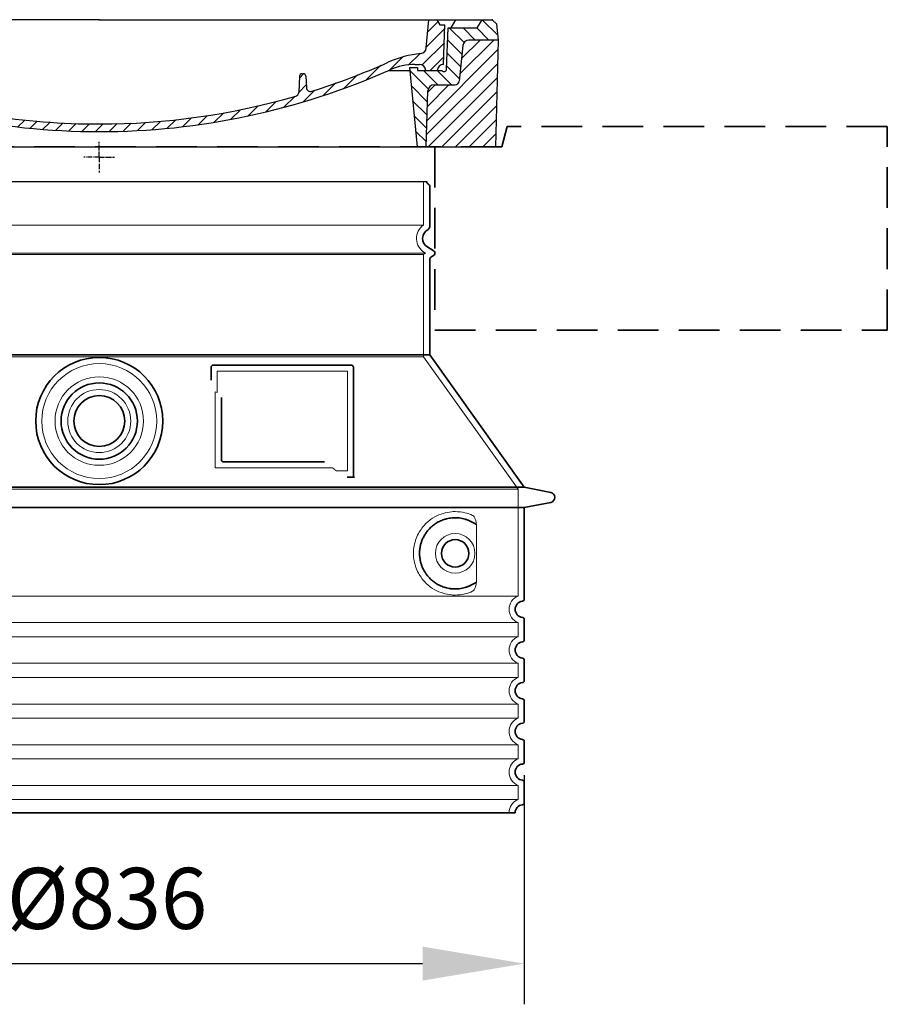
# Model space of a CAD drawing. Units: millimetres. Extents: x 252391 to 299301, y 158447 to 175673.
# Drawn here: x 284286 to 285139, y 167659 to 168626 of the extents above; entities that cross this region are included whole.
import ezdxf

# ---------------------------------------------------------------- set-up
doc = ezdxf.new("R2010")
doc.units = ezdxf.units.MM
for name, pattern in [('ACISOTGL', [3, 2, -1]), ('AM_DIN_G_W050x2', [6.875, 4.75, -0.875, 0.375, -0.875]), ('AM_ISO08W050', [18, 12, -1.5, 3, -1.5]), ('DASHED', [0])]:
    doc.linetypes.add(name, pattern=pattern)
doc.layers.get('DEFPOINTS').update_dxf_attribs({"color": 250})
for name, color, linetype, lineweight in [('AM_7', 4, 'AM_ISO08W050', 25), ('AM_8', 1, 'Continuous', 25), ('kote', 252, 'Continuous', 9), ('Skrytá (ISO)', 1, 'DASHED', 18), ('Viditelná (ISO)', 7, 'Continuous', 35)]:
    doc.layers.add(name, color=color, linetype=linetype, lineweight=lineweight)
doc.layers.add('PUNKTE', color=1, linetype='Continuous')
doc.styles.get("Standard").update_dxf_attribs({"font": 'ISOCP.SHX'})
doc.styles.add('Styl textu40', font='arial.ttf')
doc.dimstyles.new('VARIABEL-ST', dxfattribs={"dimscale": 40, "dimtxt": 7, "dimasz": 2.5, "dimexe": 1, "dimexo": 1, "dimgap": 0.6, "dimtad": 1, "dimdsep": 46, "dimtxsty": 'Standard', "dimcen": 0, "dimclrd": 256, "dimclre": 256, "dimclrt": 5, "dimadec": 0, "dimazin": 0, "dimtp": 0.1, "dimtm": 0.1, "dimtfac": 0.71, "dimtdec": 3, "dimtmove": 0, "dimatfit": 3, "dimfxl": 1, "dimtzin": 0, "dimarcsym": 0})

# ---------------------------------------------------------------- blocks, each defined once
blk = doc.blocks.new('*X38')
at = {"layer": 'AM_8'}
for p, q in [((-339.66, 145.274), (-324.934, 160)), ((-339.206, 132.258), (-312.948, 158.516)), ((-270.19, 147.392), (-257.582, 160)), ((-256.112, 148), (-244.112, 160)), ((322.934, 147.819), (333.212, 158.097)), ((-338.751, 119.242), (-312.269, 145.724)), ((-243.222, 147.42), (-236.047, 154.594)), ((321.643, 133.057), (339.87, 151.285)), ((-332.748, 111.774), (-308.539, 135.983)), ((-242.464, 134.707), (-234.028, 143.143)), ((317.607, 115.551), (339.383, 137.327)), ((-306.735, 124.317), (-301.06, 129.992)), ((-297.323, 120.259), (-291.614, 125.968)), ((-251.2, 112.5), (-232.008, 131.692)), ((303.9, 115.315), (315.168, 126.583)), ((-287.49, 116.621), (-281.317, 122.794)), ((-276.644, 113.997), (-269.965, 120.677)), ((-264.286, 112.885), (-257.171, 120)), ((-239.185, 111.045), (-229.989, 120.241)), ((285.858, 110.743), (298.346, 123.231)), ((325.526, 110), (338.895, 123.369)), ((-321.052, 110), (-320.989, 110.063)), ((-234.28, 102.479), (-227.97, 108.789)), ((196.794, 102.501), (201.015, 106.723)), ((262.934, 101.289), (276.799, 115.154)), ((-230.155, 93.135), (-224.957, 98.332)), ((220.212, 85.508), (232.511, 97.807)), ((240.168, 91.994), (253.842, 105.668)), ((-222.85, 86.969), (-217.348, 92.471)), ((-213.217, 83.131), (-207.113, 89.235)), ((196.033, 88.27), (203.588, 95.825)), ((200.255, 79.021), (211.881, 90.648)), ((-203.01, 79.868), (-196.753, 86.125)), ((-192.74, 76.667), (-186.392, 83.015)), ((-181.959, 73.978), (-176.032, 79.905)), ((163.723, 69.43), (174.287, 79.995)), ((181.669, 73.906), (192.442, 84.679)), ((-171.177, 71.289), (-165.146, 77.321)), ((-160.396, 68.601), (-154.151, 74.845)), ((-149.614, 65.912), (-143.157, 72.369)), ((-138.372, 63.684), (-132.162, 69.893)), ((-126.921, 61.665), (-120.593, 67.992)), ((113.11, 59.228), (122.361, 68.48)), ((129.465, 62.113), (138.745, 71.393)), ((145.82, 64.998), (156.133, 75.31)), ((-115.47, 59.645), (-108.976, 66.139)), ((-104.019, 57.625), (-97.359, 64.285)), ((-92.224, 55.95), (-85.62, 62.555)), ((-80.035, 54.668), (-73.32, 61.384)), ((-67.846, 53.387), (-61.021, 60.213)), ((-55.657, 52.106), (-48.722, 59.041)), ((-43.053, 51.24), (-35.901, 58.391)), ((-29.959, 50.863), (-22.757, 58.065)), ((23.743, 50.683), (31.474, 58.414)), ((37.612, 51.083), (45.347, 58.817)), ((51.687, 51.687), (60.105, 60.105)), ((66.74, 53.27), (75.173, 61.702)), ((81.794, 54.853), (90.24, 63.299)), ((96.847, 56.435), (105.978, 65.567)), ((-16.866, 50.486), (-9.613, 57.739)), ((-3.773, 50.109), (3.727, 57.608)), ((9.873, 50.284), (17.6, 58.011))]:
    blk.add_line(p, q, dxfattribs=at)
blk = doc.blocks.new('701740')
at = {"layer": 'AM_8'}
h = blk.add_hatch(dxfattribs=at)
h.set_pattern_fill('ANSI31', color=256, scale=3, angle=90, style=0)
h.set_pattern_definition([(135, (-11773.946, -11292.978), (-6.735192, -6.735192), [])])
h.paths.add_polyline_path([(-323.24, 65.19), (-321.5, 10), (-312.5, 10), (-305, 88), (-313, 88), (-313, 85), (-337.08, 85, -0.414214), (-338.08, 84), (-338.91, 84), (-342.32, 84, -0.365571), (-344.78, 86.08), (-352, 127), (-371.78, 127), (-376.4, 135), (-386.4, 135), (-390.87, 130.53), (-392.5, 115), (-363.53, 115, -0.383868), (-357.56, 109.63), (-353.88, 74.58, 0.383868), (-349.9, 71), (-329.23, 71, -0.40503)])
h.paths.add_polyline_path([(329.23, 71), (349.9, 71, 0.383868), (353.88, 74.58), (357.56, 109.63, -0.383868), (363.53, 115), (392.5, 115), (390.87, 130.53), (386.4, 135), (376.4, 135), (371.78, 127), (343, 127), (341.58, 86.46, -0.714995), (337.08, 85), (313, 85), (313, 88), (305, 88), (312.5, 10), (321.5, 10), (323.24, 65.19, -0.40503)])
h = blk.add_hatch(dxfattribs=at)
h.set_pattern_fill('ANSI31', color=256, scale=3, style=0)
h.set_pattern_definition([(45, (-11773.946, -11292.978), (-6.735192, 6.735192), [])])
h.paths.add_polyline_path([(-323.24, 65.19, 0.40503), (-329.23, 71), (-349.9, 71, -0.383868), (-353.88, 74.58), (-357.56, 109.63, 0.383868), (-363.53, 115), (-392.5, 115), (-390, 10), (-321.5, 10)])
h.paths.add_polyline_path([(349.9, 71), (329.23, 71, 0.40503), (323.24, 65.19), (321.5, 10), (390, 10), (392.5, 115), (363.53, 115, 0.383868), (357.56, 109.63), (353.88, 74.58, -0.383868)])
for p, q in [((-392.5, 115), (-390.87, 130.53)), ((-390.87, 130.53), (-386.4, 135)), ((0, 135), (-386.4, 135)), ((-371.78, 127), (-376.4, 135)), ((-352, 127), (-371.78, 127)), ((-344.78, 86.07), (-352, 127)), ((-344.96, 107.07), (-349, 130)), ((-335, 130), (-349, 130)), ((-338.64, 91), (-340, 130)), ((-332.11, 135), (-335, 130)), ((-312.56, 122.38), (-313, 135)), ((-270.6, 123.42), (-271, 135)), ((-227.21, 79.46), (-237, 135)), ((0, 135), (386.4, 135)), ((321.57, 107.22), (324, 135)), ((332.11, 135), (335, 130)), ((335, 130), (340, 130)), ((338.64, 91), (340, 130)), ((341.58, 86.41), (343, 127)), ((343, 127), (371.78, 127)), ((346, 127), (350.62, 135)), ((371.78, 127), (376.4, 135)), ((390.87, 130.53), (386.4, 135)), ((392.5, 115), (390.87, 130.53)), ((-261.83, 123), (-244.59, 123)), ((-242.89, 97.41), (-242.09, 120.41)), ((-390, 10), (-392.5, 115)), ((-392.5, 115), (-363.53, 115)), ((-357.56, 109.63), (-353.88, 74.58)), ((357.56, 109.63), (353.88, 74.58)), ((392.5, 115), (363.53, 115)), ((390, 10), (392.5, 115)), ((-342.49, 105), (-341.54, 105)), ((-342.49, 105), (-340.9, 85.83)), ((-321, 85), (-320.8, 90.63)), ((-310.42, 91), (-315, 91)), ((-313, 88), (-313, 85)), ((-313, 88), (-305, 88)), ((-305, 88), (-312.5, 10)), ((-245.39, 95), (-258, 95)), ((-244.61, 87.5), (-258, 87.5)), ((305, 88), (312.5, 10)), ((305, 88), (313, 88)), ((305, 88), (313, 88)), ((310.42, 91), (315, 91)), ((313, 88), (313, 85)), ((313, 88), (313, 85)), ((-342.32, 84), (-338.91, 84)), ((-338.91, 84), (-338.64, 84)), ((-338.64, 84), (-338.08, 84)), ((-337.08, 85), (-337.08, 85)), ((-313, 85), (-337.08, 85)), ((196.89, 79.49), (196.14, 63.54)), ((199.39, 81.88), (200, 81.88)), ((200, 81.88), (200.63, 81.88)), ((203.13, 79.51), (203.73, 68.22)), ((284.18, 85), (305.2, 85)), ((284.18, 85), (305.2, 85)), ((313, 85), (337.08, 85)), ((313, 85), (337.08, 85)), ((-329.23, 71), (-349.9, 71)), ((329.23, 71), (349.9, 71)), ((-321.5, 10), (-323.24, 65.19)), ((321.5, 10), (323.24, 65.19)), ((-312.5, 10), (-390, 10)), ((-321.5, 10), (0, 10)), ((0, 10), (321.5, 10)), ((321.5, 10), (390, 10))]:
    blk.add_line(p, q)
for centre, radius, start, end in [((-292.57, 123.08), 20, 182, 243.69), ((-267.05, 123.54), 3.54, 182, 329.767), ((-261.83, 120.5), 2.5, 90, 149.767), ((-244.59, 120.5), 2.5, 358, 90), ((-363.53, 109), 6, 5.99923, 90), ((-342.49, 107.5), 2.5, 190, 270), ((315.59, 107.74), 6, 275.893, 355), ((363.53, 109), 6, 90, 174.00077), ((-341.54, 102.5), 2.5, 2, 90), ((-310.81, 90.28), 10, 62.792, 178), ((-258, 193), 105.5, 242.792, 270), ((-258, 193), 98, 243.69, 270), ((-245.39, 97.5), 2.5, 270, 358), ((326.99, -2.67), 105, 95.892, 114.109), ((-338.43, 85), 6, 0, 92.001), ((-315, 85), 6, 90, 180), ((-310.42, 31), 60, 65.994, 90), ((-244.61, 77.5), 10, 8.13, 90), ((0, 728), 695.5, 287.48, 294.109), ((310.42, 31), 60, 90, 114.006), ((315, 85), 6, 0, 90), ((338.43, 85), 6, 87.999, 180), ((-342.32, 86.5), 2.5, 190, 270), ((-338.91, 86), 2, 184.75823, 270), ((-338.08, 85), 1, 270, 360), ((0, 728), 703, 245.993, 270), ((-211.45, 82.24), 23.5, 188.13, 251.869), ((-211.45, 82.24), 16, 190, 251.869), ((0, 728), 703, 270, 294.006), ((199.39, 79.38), 2.5, 89.998, 177.298), ((200.63, 79.38), 2.5, 3.047, 90.002), ((339.08, 86.5), 2.5, 216.87, 358), ((339.08, 86.5), 2.5, 216.87, 358), ((-349.9, 75), 4, 185.99923, 270), ((-329.23, 65), 6, 1.80227, 90), ((207.72, 68.44), 4, 183.047, 287.483), ((329.23, 65), 6, 90, 178.19773), ((349.9, 75), 4, 270, 354.00077), ((0, 728), 695.5, 251.869, 270), ((0, 728), 695.5, 270, 286.132), ((192.14, 63.73), 4, 286.132, 357.298)]:
    blk.add_arc(centre, radius, start, end)
at = {"layer": 'AM_7', "linetype": 'AM_DIN_G_W050x2'}
for q in [(0, 15.02), (0, 15.02), (-15.02, 0), (15.02, 0), (0, -15.02), (0, -15.02)]:
    blk.add_line((0, 0), q, dxfattribs=at)
at = {"layer": 'PUNKTE'}
for p in [(-386.4, 135), (0, 135), (0, 135), (0, 135), (0, 135), (386.4, 135), (-321.5, 10), (0, 10), (0, 10)]:
    blk.add_point(p, dxfattribs=at)
at = {"layer": 'AM_8'}
blk.add_blockref('*X38', (0, -25), dxfattribs=at)
blk = doc.blocks.new('*D396')
at = {"layer": 'DEFPOINTS', "color": 0, "transparency": 16777216}
for p in [(283946.06, 167923.97), (284782.06, 167923.97), (284782.06, 167698.76)]:
    blk.add_point(p, dxfattribs=at)
at = {"layer": 'kote', "lineweight": -2, "transparency": 16777216}
for p, q in [((283946.06, 167883.97), (283946.06, 167658.76)), ((284782.06, 167883.97), (284782.06, 167658.76)), ((284046.06, 167698.76), (284682.06, 167698.76))]:
    blk.add_line(p, q, dxfattribs=at)
at = {"layer": 'kote', "transparency": 16777216}
for points in [[(284046.06, 167715.42), (284046.06, 167682.09), (283946.06, 167698.76)], [(284682.06, 167715.42), (284682.06, 167682.09), (284782.06, 167698.76)]]:
    blk.add_solid(points, dxfattribs=at)
at = {"layer": 'kote', "transparency": 16777216, "insert": (284371.69, 167755.07), "char_height": 60, "attachment_point": 5, "style": 'Styl textu40'}
blk.add_mtext('Ø836', dxfattribs=at)

msp = doc.modelspace()

# ---------------------------------------------------------------- linework, layer by layer
msp.add_line((284042.06, 168467.35), (284686.06, 168467.35))
at = {"layer": 'Skrytá (ISO)', "ltscale": 13.137691}
msp.add_line((284683.06, 168424.59), (284683.06, 168467.35), dxfattribs=at)
at = {"layer": 'Skrytá (ISO)', "ltscale": 13.097497}
for p, q in [((284683.06, 168424.59), (284045.06, 168424.59)), ((284683.06, 168395.77), (284045.06, 168395.77)), ((284683.06, 168295), (284045.06, 168295))]:
    msp.add_line(p, q, dxfattribs=at)
at = {"layer": 'Skrytá (ISO)', "ltscale": 13.179613}
msp.add_line((284685.06, 168396.93), (284043.06, 168396.93), dxfattribs=at)
at = {"layer": 'Skrytá (ISO)', "ltscale": 0.439558}
msp.add_line((284683.06, 168395.77), (284685.06, 168396.93), dxfattribs=at)
at = {"layer": 'Skrytá (ISO)', "ltscale": 12.18212}
msp.add_line((284683.06, 168295), (284683.06, 168395.77), dxfattribs=at)
at = {"layer": 'Skrytá (ISO)', "ltscale": 0.219729}
msp.add_line((284684.06, 168397.51), (284685.06, 168396.93), dxfattribs=at)
at = {"layer": 'Skrytá (ISO)', "ltscale": 12.882055}
msp.add_line((284683.06, 168295), (284776.06, 168165), dxfattribs=at)
at = {"layer": 'Skrytá (ISO)', "ltscale": 4.010478}
msp.add_line((284480.06, 168280.93), (284480.06, 168259.86), dxfattribs=at)
at = {"layer": 'Skrytá (ISO)', "ltscale": 12.37911}
msp.add_line((284608.06, 168280.93), (284480.06, 168280.93), dxfattribs=at)
at = {"layer": 'Skrytá (ISO)', "ltscale": 11.847196}
msp.add_line((284608.06, 168182.93), (284608.06, 168280.93), dxfattribs=at)
at = {"layer": 'Skrytá (ISO)', "ltscale": 12.468955}
msp.add_line((284478.17, 168185.93), (284593.54, 168185.93), dxfattribs=at)
at = {"layer": 'Skrytá (ISO)', "ltscale": 2.062627}
msp.add_line((284597.23, 168182.93), (284608.06, 168182.93), dxfattribs=at)
at = {"layer": 'Skrytá (ISO)', "ltscale": 13.039331}
for p, q in [((283952.06, 168165), (284776.06, 168165)), ((283952.06, 168060.01), (284776.06, 168060.01)), ((284776.06, 168033.85), (283952.06, 168033.85)), ((283952.06, 168020.01), (284776.06, 168020.01)), ((284776.06, 167993.85), (283952.06, 167993.85)), ((283952.06, 167980.01), (284776.06, 167980.01)), ((284776.06, 167953.85), (283952.06, 167953.85)), ((283952.06, 167940.01), (284776.06, 167940.01)), ((284776.06, 167913.85), (283952.06, 167913.85)), ((283952.06, 167900.01), (284776.06, 167900.01)), ((284776.06, 167873.85), (283952.06, 167873.85)), ((283952.06, 167860.01), (284776.06, 167860.01))]:
    msp.add_line(p, q, dxfattribs=at)
at = {"layer": 'Skrytá (ISO)', "ltscale": 12.693194}
msp.add_line((284776.06, 168165), (284776.06, 168060.01), dxfattribs=at)
at = {"layer": 'Skrytá (ISO)', "ltscale": 12.275962}
msp.add_line((284735.15, 168076.54), (284735.15, 168127.32), dxfattribs=at)
at = {"layer": 'Skrytá (ISO)', "ltscale": 2.635983}
for p, q in [((284776.06, 168033.85), (284776.06, 168020.01)), ((284776.06, 167993.85), (284776.06, 167980.01)), ((284776.06, 167953.85), (284776.06, 167940.01)), ((284776.06, 167913.85), (284776.06, 167900.01)), ((284776.06, 167873.85), (284776.06, 167860.01))]:
    msp.add_line(p, q, dxfattribs=at)
at = {"layer": 'Skrytá (ISO)', "ltscale": 13.204879}
msp.add_circle((284364.06, 168231.93), 56.5, dxfattribs=at)
at = {"layer": 'Skrytá (ISO)', "ltscale": 13.216565}
msp.add_circle((284364.06, 168231.93), 43.5, dxfattribs=at)
at = {"layer": 'Skrytá (ISO)', "ltscale": 13.455288}
msp.add_circle((284364.06, 168231.93), 31, dxfattribs=at)
at = {"layer": 'Skrytá (ISO)', "ltscale": 11.818951}
msp.add_circle((284714.06, 168101.93), 19.45, dxfattribs=at)
at = {"layer": 'Skrytá (ISO)', "ltscale": 6.154692}
msp.add_arc((284692.06, 168411.36), 16, 124.22887, 240, dxfattribs=at)
at = {"layer": 'Skrytá (ISO)', "ltscale": 0.398348}
msp.add_arc((284321.21, 167922.73), 372.69, 64.77092, 65.09268, dxfattribs=at)
at = {"layer": 'Skrytá (ISO)', "ltscale": 6.426379}
for centre, end in [((284781.06, 168046.93), 249.07517), ((284781.06, 168006.93), 249.07517), ((284781.06, 167966.93), 249.07517), ((284781.06, 167926.93), 249.07517), ((284781.06, 167886.93), 249.07517), ((284781.06, 167846.93), 180)]:
    msp.add_arc(centre, 14, 110.92483, end, dxfattribs=at)
at = {"layer": 'Skrytá (ISO)', "ltscale": 15.091075}
msp.add_rational_spline([(284478.17, 168260.75), (284478.17, 168226.33), (284478.17, 168185.93)], [1.00391800559, 1.00604730413, 1.00235786927], degree=2, dxfattribs=at)
at = {"layer": 'Skrytá (ISO)', "ltscale": 0.905796}
msp.add_rational_spline([(284597.23, 168182.93), (284595.38, 168184.44), (284593.54, 168185.93)], [1.01872128411, 1.02024725224, 1.02175351756], degree=2, dxfattribs=at)
at = {"layer": 'Skrytá (ISO)', "ltscale": 13.256505}
msp.add_open_spline([(284731.18, 168139.19), (284728.74, 168140.31), (284726.18, 168141.19), (284720.45, 168142.56), (284717.25, 168142.93), (284711.65, 168142.93), (284709.05, 168142.71), (284703.67, 168141.68), (284700.88, 168140.87), (284695.32, 168138.52), (284692.54, 168136.98), (284687.21, 168133.09), (284684.67, 168130.74), (284681.12, 168126.42), (284679.88, 168124.68), (284677.62, 168120.84), (284676.59, 168118.73), (284674.88, 168114.23), (284674.2, 168111.84), (284673.29, 168106.93), (284673.06, 168104.41), (284673.06, 168099.45), (284673.29, 168096.93), (284674.2, 168092.02), (284674.88, 168089.63), (284676.59, 168085.13), (284677.62, 168083.02), (284679.88, 168079.18), (284681.12, 168077.44), (284684.67, 168073.12), (284687.21, 168070.77), (284692.54, 168066.88), (284695.32, 168065.34), (284700.88, 168062.99), (284703.67, 168062.17), (284709.05, 168061.15), (284711.65, 168060.93), (284717.25, 168060.93), (284720.45, 168061.3), (284726.18, 168062.67), (284728.74, 168063.55), (284731.18, 168064.67)], degree=3, knots=[7.212232, 7.212232, 7.212232, 7.212232, 8.734874, 8.734874, 10.543612, 10.543612, 11.918141, 11.918141, 13.29267, 13.29267, 14.667199, 14.667199, 16.041728, 16.041728, 16.786737, 16.786737, 17.531747, 17.531747, 18.276757, 18.276757, 19.021767, 19.021767, 19.766776, 19.766776, 20.511786, 20.511786, 21.256796, 21.256796, 22.001806, 22.001806, 23.376334, 23.376334, 24.750863, 24.750863, 26.125392, 26.125392, 27.499921, 27.499921, 29.308659, 29.308659, 30.831301, 30.831301, 30.831301, 30.831301], dxfattribs=at)
at = {"layer": 'Skrytá (ISO)', "ltscale": 3.049721}
msp.add_open_spline([(284735.15, 168127.32), (284735.15, 168128.3), (284735.1, 168129.32), (284734.82, 168131.92), (284734.52, 168133.43), (284733.73, 168135.94), (284733.27, 168136.96), (284732.25, 168138.44), (284731.73, 168138.93), (284731.18, 168139.19)], degree=3, knots=[-1.550935, -1.550935, -1.550935, -1.550935, -1.2581, -1.2581, -0.794126, -0.794126, -0.370827, -0.370827, 0, 0, 0, 0], dxfattribs=at)
at = {"layer": 'Skrytá (ISO)', "ltscale": 3.049725}
msp.add_open_spline([(284731.18, 168064.67), (284731.76, 168064.94), (284732.31, 168065.48), (284733.31, 168066.99), (284733.75, 168067.99), (284734.54, 168070.49), (284734.84, 168072.06), (284735.1, 168074.66), (284735.15, 168075.61), (284735.15, 168076.54)], degree=3, knots=[-6.248464, -6.248464, -6.248464, -6.248464, -5.855111, -5.855111, -5.440025, -5.440025, -4.943712, -4.943712, -4.655335, -4.655335, -4.655335, -4.655335], dxfattribs=at)
at = {"layer": 'Viditelná (ISO)'}
for p, q in [((284765.06, 168521.36), (284760.06, 168501.36)), ((284689.06, 168422.9), (284689.06, 168462.76)), ((284687.06, 168402.7), (284692.56, 168399.53)), ((284690.56, 168393.18), (284692.56, 168394.33)), ((284689.06, 168296.93), (284689.06, 168390.58)), ((284689.06, 168296.93), (284039.06, 168296.93)), ((284689.06, 168296.93), (284782.06, 168166.93)), ((284612.06, 168286.93), (284476.06, 168286.93)), ((284474.06, 168284.93), (284474.06, 168271.96)), ((284614.06, 168176.93), (284614.06, 168284.93)), ((284484.17, 168255.22), (284484.17, 168193.93)), ((284486.17, 168191.93), (284585.53, 168191.93)), ((284610.23, 168176.93), (284612.06, 168176.93)), ((284612.06, 168176.93), (284614.06, 168176.93)), ((283946.06, 168166.93), (284782.06, 168166.93)), ((284782.06, 168166.93), (284808.03, 168161.84)), ((284782.06, 168146.93), (284808.03, 168152.02)), ((283946.06, 168146.93), (284782.06, 168146.93)), ((284782.06, 168146.93), (284782.06, 168056.88)), ((284782.06, 168036.98), (284782.06, 168016.88)), ((284782.06, 167996.98), (284782.06, 167976.88)), ((284782.06, 167956.98), (284782.06, 167936.88)), ((284782.06, 167916.98), (284782.06, 167896.88)), ((284782.06, 167876.98), (284782.06, 167856.88)), ((283955.06, 167846.93), (284773.06, 167846.93))]:
    msp.add_line(p, q, dxfattribs=at)
at = {"layer": 'Viditelná (ISO)', "linetype": 'ACISOTGL', "ltscale": 20}
for p, q in [((285139.06, 168521.36), (284765.06, 168521.36)), ((285139.06, 168321.36), (285139.06, 168521.36)), ((284760.06, 168501.36), (283968.06, 168501.36)), ((284694.06, 168501.36), (284694.06, 168321.36)), ((284694.06, 168321.36), (285139.06, 168321.36))]:
    msp.add_line(p, q, dxfattribs=at)
at = {"layer": 'Viditelná (ISO)'}
for centre, radius in [((284364.06, 168231.93), 62.5), ((284364.06, 168231.93), 37.5), ((284364.06, 168231.93), 25), ((284714.06, 168101.93), 13.45)]:
    msp.add_circle(centre, radius, dxfattribs=at)
for centre, radius, start, end in [((284689.06, 168467.35), 3, 180, 246.42182), ((284687.06, 168462.76), 2, 0, 66.42182), ((284686.06, 168422.9), 3, 297.48643, 0), ((284692.06, 168411.36), 10, 117.48643, 240), ((284692.06, 168390.58), 3, 120, 180), ((284691.06, 168396.93), 3, 300, 60), ((284476.06, 168284.93), 2, 90, 180), ((284612.06, 168284.93), 2, 0, 90), ((284807.06, 168156.93), 5, 281.09973, 78.90027), ((284781.06, 168046.93), 8, 95.73917, 264.26083), ((284780.06, 168056.88), 2, 275.73917, 0), ((284780.06, 168036.98), 2, 0, 84.26083), ((284780.06, 168016.88), 2, 275.73917, 0), ((284781.06, 168006.93), 8, 95.73917, 264.26083), ((284780.06, 167996.98), 2, 0, 84.26083), ((284780.06, 167976.88), 2, 275.73917, 0), ((284781.06, 167966.93), 8, 95.73917, 264.26083), ((284780.06, 167956.98), 2, 0, 84.26083), ((284781.06, 167926.93), 8, 95.73917, 264.26083), ((284780.06, 167936.88), 2, 275.73917, 0), ((284780.06, 167916.98), 2, 0, 84.26083), ((284781.06, 167886.93), 8, 95.73917, 264.26083), ((284780.06, 167896.88), 2, 275.73917, 0), ((284780.06, 167876.98), 2, 0, 84.26083), ((284781.06, 167846.93), 8, 95.73917, 180), ((284780.06, 167856.88), 2, 275.73917, 0)]:
    msp.add_arc(centre, radius, start, end, dxfattribs=at)
for centre, major_axis, ratio, start_param, end_param in [((284735.66, 168131.97), (-1.15, -1.62), 0.849968, 6.277943, 6.277951), ((284735.7, 168071.87), (-1.23, 1.63), 0.849913, 6.264078, 6.264085)]:
    msp.add_ellipse(centre, major_axis=major_axis, ratio=ratio, start_param=start_param, end_param=end_param, dxfattribs=at)
for points, knots in [([(284486.17, 168191.93), (284486.16, 168191.93), (284486.16, 168191.93), (284486.15, 168191.93), (284486.11, 168191.93), (284486.06, 168191.93), (284486.01, 168191.94), (284486, 168191.94), (284486, 168191.94), (284485.99, 168191.94), (284485.94, 168191.94), (284485.9, 168191.95), (284485.85, 168191.95), (284485.85, 168191.96), (284485.84, 168191.96), (284485.83, 168191.96), (284485.78, 168191.97), (284485.74, 168191.97), (284485.7, 168191.98), (284485.69, 168191.99), (284485.68, 168191.99), (284485.67, 168191.99), (284485.63, 168192), (284485.59, 168192.01), (284485.56, 168192.03), (284485.54, 168192.03), (284485.53, 168192.04), (284485.51, 168192.04), (284485.48, 168192.05), (284485.45, 168192.06), (284485.41, 168192.08), (284485.4, 168192.08), (284485.38, 168192.09), (284485.37, 168192.1), (284485.34, 168192.11), (284485.31, 168192.13), (284485.28, 168192.14), (284485.26, 168192.15), (284485.24, 168192.16), (284485.22, 168192.17), (284485.2, 168192.18), (284485.17, 168192.2), (284485.14, 168192.21), (284485.12, 168192.22), (284485.1, 168192.24), (284485.09, 168192.25), (284485.06, 168192.26), (284485.04, 168192.28), (284485.01, 168192.3), (284484.99, 168192.31), (284484.97, 168192.33), (284484.95, 168192.34), (284484.93, 168192.36), (284484.91, 168192.38), (284484.88, 168192.4), (284484.86, 168192.41), (284484.84, 168192.43), (284484.82, 168192.45), (284484.8, 168192.47), (284484.78, 168192.49), (284484.76, 168192.51), (284484.74, 168192.53), (284484.71, 168192.56), (284484.69, 168192.58), (284484.67, 168192.6), (284484.66, 168192.62), (284484.64, 168192.64), (284484.62, 168192.67), (284484.59, 168192.7), (284484.57, 168192.73), (284484.56, 168192.75), (284484.54, 168192.76), (284484.53, 168192.78), (284484.51, 168192.82), (284484.48, 168192.85), (284484.46, 168192.89), (284484.45, 168192.91), (284484.44, 168192.93), (284484.43, 168192.94), (284484.41, 168192.98), (284484.38, 168193.03), (284484.36, 168193.07), (284484.36, 168193.08), (284484.35, 168193.1), (284484.34, 168193.12), (284484.32, 168193.16), (284484.3, 168193.21), (284484.28, 168193.26), (284484.28, 168193.27), (284484.27, 168193.29), (284484.27, 168193.3), (284484.25, 168193.36), (284484.24, 168193.41), (284484.22, 168193.47), (284484.22, 168193.48), (284484.22, 168193.49), (284484.21, 168193.5), (284484.2, 168193.56), (284484.19, 168193.62), (284484.18, 168193.68), (284484.18, 168193.69), (284484.18, 168193.7), (284484.18, 168193.71), (284484.17, 168193.78), (284484.17, 168193.84), (284484.17, 168193.91), (284484.17, 168193.92), (284484.17, 168193.92), (284484.17, 168193.93)], [0, 0, 0, 0, 0.004887, 0.004887, 0.004887, 0.055556, 0.055556, 0.055556, 0.06316, 0.06316, 0.06316, 0.111111, 0.111111, 0.111111, 0.12144, 0.12144, 0.12144, 0.166667, 0.166667, 0.166667, 0.179719, 0.179719, 0.179719, 0.222222, 0.222222, 0.222222, 0.237997, 0.237997, 0.237997, 0.277778, 0.277778, 0.277778, 0.296298, 0.296298, 0.296298, 0.333333, 0.333333, 0.333333, 0.354563, 0.354563, 0.354563, 0.388889, 0.388889, 0.388889, 0.412831, 0.412831, 0.412831, 0.444444, 0.444444, 0.444444, 0.471088, 0.471088, 0.471088, 0.5, 0.5, 0.5, 0.52937, 0.52937, 0.52937, 0.555556, 0.555556, 0.555556, 0.587652, 0.587652, 0.587652, 0.611111, 0.611111, 0.611111, 0.645937, 0.645937, 0.645937, 0.666667, 0.666667, 0.666667, 0.704209, 0.704209, 0.704209, 0.722222, 0.722222, 0.722222, 0.762492, 0.762492, 0.762492, 0.777778, 0.777778, 0.777778, 0.820769, 0.820769, 0.820769, 0.833333, 0.833333, 0.833333, 0.879044, 0.879044, 0.879044, 0.888889, 0.888889, 0.888889, 0.937322, 0.937322, 0.937322, 0.944444, 0.944444, 0.944444, 0.995607, 0.995607, 0.995607, 1, 1, 1, 1]), ([(284610.23, 168176.93), (284609.79, 168176.93), (284609.35, 168176.93), (284608.52, 168176.93), (284608.16, 168176.93), (284607.86, 168176.93)], [0, 0, 0, 0, 0.1311494, 0.1311494, 0.2590568, 0.2590568, 0.2590568, 0.2590568]), ([(284615.07, 168176.93), (284614.92, 168176.93), (284614.78, 168176.93), (284614.53, 168176.93), (284614.42, 168176.93), (284614.24, 168176.93), (284614.18, 168176.93), (284614.09, 168176.93), (284614.06, 168176.93), (284614.06, 168176.93)], [0, 0, 0, 0, 0.0588032, 0.0588032, 0.1242551, 0.1242551, 0.1935257, 0.1935257, 0.2623886, 0.2623886, 0.2623886, 0.2623886]), ([(284734.5, 168130.35), (284733.73, 168130.9), (284732.94, 168131.42), (284732.13, 168131.91), (284732.1, 168131.92), (284732.08, 168131.94), (284732.05, 168131.96), (284731.23, 168132.45), (284730.38, 168132.91), (284729.51, 168133.34), (284729.49, 168133.35), (284729.46, 168133.36), (284729.43, 168133.37), (284728.56, 168133.8), (284727.67, 168134.19), (284726.76, 168134.55), (284726.73, 168134.56), (284726.71, 168134.57), (284726.68, 168134.58), (284725.77, 168134.93), (284724.84, 168135.24), (284723.91, 168135.52), (284723.89, 168135.52), (284723.86, 168135.53), (284723.83, 168135.54), (284722.9, 168135.81), (284721.96, 168136.04), (284721.02, 168136.23), (284721, 168136.24), (284720.97, 168136.24), (284720.94, 168136.25), (284720, 168136.44), (284719.06, 168136.58), (284718.12, 168136.69), (284718.09, 168136.7), (284718.07, 168136.7), (284718.04, 168136.7), (284717.1, 168136.81), (284716.16, 168136.88), (284715.23, 168136.91), (284715.21, 168136.91), (284715.19, 168136.91), (284715.16, 168136.91), (284714.23, 168136.94), (284713.31, 168136.93), (284712.4, 168136.89), (284712.38, 168136.89), (284712.36, 168136.89), (284712.33, 168136.89), (284711.42, 168136.84), (284710.53, 168136.76), (284709.64, 168136.65), (284709.62, 168136.65), (284709.6, 168136.64), (284709.58, 168136.64), (284708.7, 168136.53), (284707.83, 168136.38), (284706.98, 168136.21), (284706.96, 168136.2), (284706.95, 168136.2), (284706.93, 168136.19), (284706.08, 168136.02), (284705.25, 168135.81), (284704.43, 168135.58), (284704.42, 168135.57), (284704.4, 168135.57), (284704.38, 168135.56), (284703.57, 168135.33), (284702.78, 168135.07), (284702.01, 168134.79), (284701.99, 168134.78), (284701.97, 168134.77), (284701.96, 168134.77), (284701.19, 168134.48), (284700.44, 168134.18), (284699.71, 168133.85), (284699.69, 168133.84), (284699.68, 168133.84), (284699.66, 168133.83), (284698.94, 168133.5), (284698.23, 168133.15), (284697.55, 168132.79), (284697.53, 168132.78), (284697.52, 168132.77), (284697.51, 168132.77), (284696.82, 168132.4), (284696.16, 168132.02), (284695.52, 168131.62), (284695.51, 168131.61), (284695.5, 168131.6), (284695.49, 168131.59), (284694.85, 168131.19), (284694.23, 168130.78), (284693.64, 168130.35), (284693.63, 168130.34), (284693.62, 168130.34), (284693.61, 168130.33), (284693.01, 168129.9), (284692.44, 168129.46), (284691.89, 168129.01), (284691.88, 168129), (284691.87, 168128.99), (284691.86, 168128.99), (284691.31, 168128.54), (284690.79, 168128.08), (284690.28, 168127.61), (284690.27, 168127.6), (284690.26, 168127.59), (284690.26, 168127.58), (284689.75, 168127.11), (284689.26, 168126.64), (284688.8, 168126.15), (284688.79, 168126.14), (284688.79, 168126.14), (284688.78, 168126.13), (284688.31, 168125.64), (284687.87, 168125.15), (284687.45, 168124.66), (284687.44, 168124.65), (284687.43, 168124.64), (284687.43, 168124.64), (284687, 168124.14), (284686.6, 168123.64), (284686.22, 168123.13), (284686.21, 168123.12), (284686.21, 168123.12), (284686.2, 168123.11), (284685.82, 168122.6), (284685.45, 168122.09), (284685.1, 168121.58), (284685.1, 168121.58), (284685.09, 168121.57), (284685.09, 168121.56), (284684.74, 168121.05), (284684.41, 168120.53), (284684.1, 168120.02), (284684.1, 168120.01), (284684.09, 168120.01), (284684.09, 168120), (284683.78, 168119.48), (284683.48, 168118.96), (284683.2, 168118.44), (284683.2, 168118.44), (284683.2, 168118.43), (284683.2, 168118.43), (284682.92, 168117.91), (284682.66, 168117.38), (284682.41, 168116.86), (284682.41, 168116.86), (284682.41, 168116.85), (284682.4, 168116.85), (284682.16, 168116.33), (284681.93, 168115.8), (284681.71, 168115.28), (284681.71, 168115.27), (284681.71, 168115.27), (284681.7, 168115.27), (284681.49, 168114.74), (284681.29, 168114.22), (284681.1, 168113.7), (284681.1, 168113.69), (284681.1, 168113.69), (284681.1, 168113.69), (284680.91, 168113.16), (284680.74, 168112.64), (284680.58, 168112.12), (284680.58, 168112.11), (284680.58, 168112.11), (284680.58, 168112.11), (284680.42, 168111.58), (284680.27, 168111.06), (284680.14, 168110.54), (284680.01, 168110.01), (284679.89, 168109.49), (284679.78, 168108.96), (284679.67, 168108.44), (284679.58, 168107.92), (284679.49, 168107.4), (284679.41, 168106.87), (284679.34, 168106.35), (284679.28, 168105.83), (284679.22, 168105.31), (284679.18, 168104.79), (284679.14, 168104.27), (284679.11, 168103.75), (284679.08, 168103.23), (284679.07, 168102.71), (284679.06, 168102.19), (284679.06, 168101.67), (284679.07, 168101.15), (284679.08, 168100.63), (284679.11, 168100.11), (284679.14, 168099.59), (284679.18, 168099.07), (284679.22, 168098.55), (284679.28, 168098.03), (284679.34, 168097.51), (284679.41, 168096.99), (284679.49, 168096.47), (284679.58, 168095.95), (284679.67, 168095.42), (284679.78, 168094.9), (284679.88, 168094.38), (284680, 168093.85), (284680.14, 168093.33), (284680.27, 168092.8), (284680.42, 168092.28), (284680.58, 168091.75), (284680.58, 168091.75), (284680.58, 168091.75), (284680.58, 168091.74), (284680.74, 168091.22), (284680.91, 168090.7), (284681.1, 168090.17), (284681.1, 168090.17), (284681.1, 168090.17), (284681.1, 168090.16), (284681.29, 168089.64), (284681.49, 168089.12), (284681.7, 168088.59), (284681.71, 168088.59), (284681.71, 168088.58), (284681.71, 168088.58), (284681.93, 168088.06), (284682.16, 168087.53), (284682.4, 168087.01), (284682.41, 168087.01), (284682.41, 168087), (284682.41, 168087), (284682.66, 168086.47), (284682.92, 168085.95), (284683.2, 168085.43), (284683.2, 168085.43), (284683.2, 168085.42), (284683.2, 168085.42), (284683.48, 168084.9), (284683.78, 168084.38), (284684.09, 168083.86), (284684.09, 168083.85), (284684.1, 168083.85), (284684.1, 168083.84), (284684.41, 168083.32), (284684.74, 168082.81), (284685.09, 168082.3), (284685.09, 168082.29), (284685.1, 168082.28), (284685.1, 168082.28), (284685.45, 168081.77), (284685.82, 168081.26), (284686.2, 168080.75), (284686.21, 168080.74), (284686.21, 168080.74), (284686.22, 168080.73), (284686.6, 168080.22), (284687, 168079.72), (284687.43, 168079.22), (284687.43, 168079.22), (284687.44, 168079.21), (284687.45, 168079.2), (284687.87, 168078.71), (284688.31, 168078.22), (284688.78, 168077.73), (284688.79, 168077.72), (284688.79, 168077.72), (284688.8, 168077.71), (284689.26, 168077.22), (284689.75, 168076.75), (284690.26, 168076.28), (284690.26, 168076.27), (284690.27, 168076.26), (284690.28, 168076.25), (284690.79, 168075.78), (284691.31, 168075.32), (284691.86, 168074.87), (284691.87, 168074.86), (284691.88, 168074.86), (284691.89, 168074.85), (284692.44, 168074.4), (284693.01, 168073.96), (284693.61, 168073.53), (284693.62, 168073.52), (284693.63, 168073.52), (284693.64, 168073.51), (284694.23, 168073.08), (284694.85, 168072.67), (284695.49, 168072.27), (284695.5, 168072.26), (284695.51, 168072.25), (284695.52, 168072.24), (284696.16, 168071.84), (284696.82, 168071.46), (284697.51, 168071.09), (284697.52, 168071.09), (284697.53, 168071.08), (284697.55, 168071.07), (284698.23, 168070.71), (284698.94, 168070.36), (284699.66, 168070.03), (284699.68, 168070.02), (284699.69, 168070.02), (284699.71, 168070.01), (284700.44, 168069.68), (284701.19, 168069.37), (284701.96, 168069.09), (284701.97, 168069.08), (284701.99, 168069.08), (284702.01, 168069.07), (284702.78, 168068.79), (284703.57, 168068.53), (284704.38, 168068.3), (284704.4, 168068.29), (284704.42, 168068.29), (284704.43, 168068.28), (284705.25, 168068.05), (284706.08, 168067.84), (284706.93, 168067.67), (284706.95, 168067.66), (284706.96, 168067.66), (284706.98, 168067.65), (284707.83, 168067.48), (284708.7, 168067.33), (284709.58, 168067.22), (284709.6, 168067.22), (284709.62, 168067.21), (284709.64, 168067.21), (284710.53, 168067.1), (284711.42, 168067.02), (284712.33, 168066.97), (284712.36, 168066.97), (284712.38, 168066.97), (284712.4, 168066.97), (284713.31, 168066.93), (284714.23, 168066.92), (284715.16, 168066.95), (284715.19, 168066.95), (284715.21, 168066.95), (284715.23, 168066.95), (284716.16, 168066.98), (284717.1, 168067.05), (284718.04, 168067.16), (284718.07, 168067.16), (284718.09, 168067.16), (284718.12, 168067.16), (284719.06, 168067.27), (284720, 168067.42), (284720.94, 168067.61), (284720.97, 168067.62), (284721, 168067.62), (284721.02, 168067.63), (284721.96, 168067.82), (284722.9, 168068.05), (284723.83, 168068.32), (284723.86, 168068.33), (284723.89, 168068.34), (284723.91, 168068.34), (284724.84, 168068.62), (284725.77, 168068.93), (284726.68, 168069.28), (284726.71, 168069.29), (284726.73, 168069.3), (284726.76, 168069.31), (284727.67, 168069.67), (284728.56, 168070.06), (284729.43, 168070.48), (284729.46, 168070.5), (284729.49, 168070.51), (284729.51, 168070.52), (284730.38, 168070.95), (284731.23, 168071.41), (284732.05, 168071.9), (284732.08, 168071.92), (284732.1, 168071.94), (284732.13, 168071.95), (284732.94, 168072.44), (284733.73, 168072.96), (284734.5, 168073.51)], [0, 0, 0, 0, 0.01405, 0.01405, 0.01405, 0.014493, 0.014493, 0.014493, 0.028556, 0.028556, 0.028556, 0.028986, 0.028986, 0.028986, 0.043062, 0.043062, 0.043062, 0.043478, 0.043478, 0.043478, 0.057568, 0.057568, 0.057568, 0.057971, 0.057971, 0.057971, 0.072074, 0.072074, 0.072074, 0.072464, 0.072464, 0.072464, 0.08658, 0.08658, 0.08658, 0.086957, 0.086957, 0.086957, 0.101085, 0.101085, 0.101085, 0.101449, 0.101449, 0.101449, 0.115591, 0.115591, 0.115591, 0.115942, 0.115942, 0.115942, 0.130097, 0.130097, 0.130097, 0.130435, 0.130435, 0.130435, 0.144603, 0.144603, 0.144603, 0.144928, 0.144928, 0.144928, 0.159109, 0.159109, 0.159109, 0.15942, 0.15942, 0.15942, 0.173615, 0.173615, 0.173615, 0.173913, 0.173913, 0.173913, 0.188121, 0.188121, 0.188121, 0.188406, 0.188406, 0.188406, 0.202627, 0.202627, 0.202627, 0.202899, 0.202899, 0.202899, 0.217133, 0.217133, 0.217133, 0.217391, 0.217391, 0.217391, 0.231639, 0.231639, 0.231639, 0.231884, 0.231884, 0.231884, 0.246145, 0.246145, 0.246145, 0.246377, 0.246377, 0.246377, 0.260651, 0.260651, 0.260651, 0.26087, 0.26087, 0.26087, 0.275157, 0.275157, 0.275157, 0.275362, 0.275362, 0.275362, 0.289663, 0.289663, 0.289663, 0.289855, 0.289855, 0.289855, 0.304169, 0.304169, 0.304169, 0.304348, 0.304348, 0.304348, 0.318675, 0.318675, 0.318675, 0.318841, 0.318841, 0.318841, 0.333181, 0.333181, 0.333181, 0.333333, 0.333333, 0.333333, 0.347687, 0.347687, 0.347687, 0.347826, 0.347826, 0.347826, 0.362193, 0.362193, 0.362193, 0.362319, 0.362319, 0.362319, 0.376699, 0.376699, 0.376699, 0.376812, 0.376812, 0.376812, 0.391205, 0.391205, 0.391205, 0.391304, 0.391304, 0.391304, 0.405711, 0.405711, 0.405711, 0.405797, 0.405797, 0.405797, 0.420217, 0.420217, 0.420217, 0.434723, 0.434723, 0.434723, 0.449229, 0.449229, 0.449229, 0.463735, 0.463735, 0.463735, 0.478241, 0.478241, 0.478241, 0.492747, 0.492747, 0.492747, 0.507246, 0.507246, 0.507246, 0.521739, 0.521739, 0.521739, 0.536232, 0.536232, 0.536232, 0.550725, 0.550725, 0.550725, 0.565217, 0.565217, 0.565217, 0.57971, 0.57971, 0.57971, 0.594203, 0.594203, 0.594203, 0.594289, 0.594289, 0.594289, 0.608696, 0.608696, 0.608696, 0.608795, 0.608795, 0.608795, 0.623188, 0.623188, 0.623188, 0.623301, 0.623301, 0.623301, 0.637681, 0.637681, 0.637681, 0.637807, 0.637807, 0.637807, 0.652174, 0.652174, 0.652174, 0.652313, 0.652313, 0.652313, 0.666667, 0.666667, 0.666667, 0.666819, 0.666819, 0.666819, 0.681159, 0.681159, 0.681159, 0.681325, 0.681325, 0.681325, 0.695652, 0.695652, 0.695652, 0.695831, 0.695831, 0.695831, 0.710145, 0.710145, 0.710145, 0.710337, 0.710337, 0.710337, 0.724638, 0.724638, 0.724638, 0.724843, 0.724843, 0.724843, 0.73913, 0.73913, 0.73913, 0.739349, 0.739349, 0.739349, 0.753623, 0.753623, 0.753623, 0.753855, 0.753855, 0.753855, 0.768116, 0.768116, 0.768116, 0.768361, 0.768361, 0.768361, 0.782609, 0.782609, 0.782609, 0.782867, 0.782867, 0.782867, 0.797101, 0.797101, 0.797101, 0.797373, 0.797373, 0.797373, 0.811594, 0.811594, 0.811594, 0.811879, 0.811879, 0.811879, 0.826087, 0.826087, 0.826087, 0.826385, 0.826385, 0.826385, 0.84058, 0.84058, 0.84058, 0.840891, 0.840891, 0.840891, 0.855072, 0.855072, 0.855072, 0.855397, 0.855397, 0.855397, 0.869565, 0.869565, 0.869565, 0.869903, 0.869903, 0.869903, 0.884058, 0.884058, 0.884058, 0.884409, 0.884409, 0.884409, 0.898551, 0.898551, 0.898551, 0.898915, 0.898915, 0.898915, 0.913043, 0.913043, 0.913043, 0.91342, 0.91342, 0.91342, 0.927536, 0.927536, 0.927536, 0.927926, 0.927926, 0.927926, 0.942029, 0.942029, 0.942029, 0.942432, 0.942432, 0.942432, 0.956522, 0.956522, 0.956522, 0.956938, 0.956938, 0.956938, 0.971014, 0.971014, 0.971014, 0.971444, 0.971444, 0.971444, 0.985507, 0.985507, 0.985507, 0.98595, 0.98595, 0.98595, 1, 1, 1, 1])]:
    msp.add_open_spline(points, degree=3, knots=knots, dxfattribs=at)

# ---------------------------------------------------------------- block references
msp.add_blockref('701740', (284364.06, 168491.36))

# ---------------------------------------------------------------- dimensions: what is measured, and where the dimension line sits
at = {"layer": 'kote'}
dim = msp.add_linear_dim(base=(284782.06, 167698.76), p1=(283946.06, 167923.97), p2=(284782.06, 167923.97), text='Ø<>', dimstyle='VARIABEL-ST', override={"dimtxt": 1.5, "dimtoh": 1, "dimdec": 0, "dimpost": '<>', "dimtxsty": 'Styl textu40', "dimclrt": 256, "dimtofl": 0, "dimatfit": 0}, dxfattribs=at)
dim.commit()
dim.dimension.update_dxf_attribs({"geometry": '*D396', "text_midpoint": (284371.69, 167698.76), "dimtype": 160})

doc.saveas('drawing.dxf')
